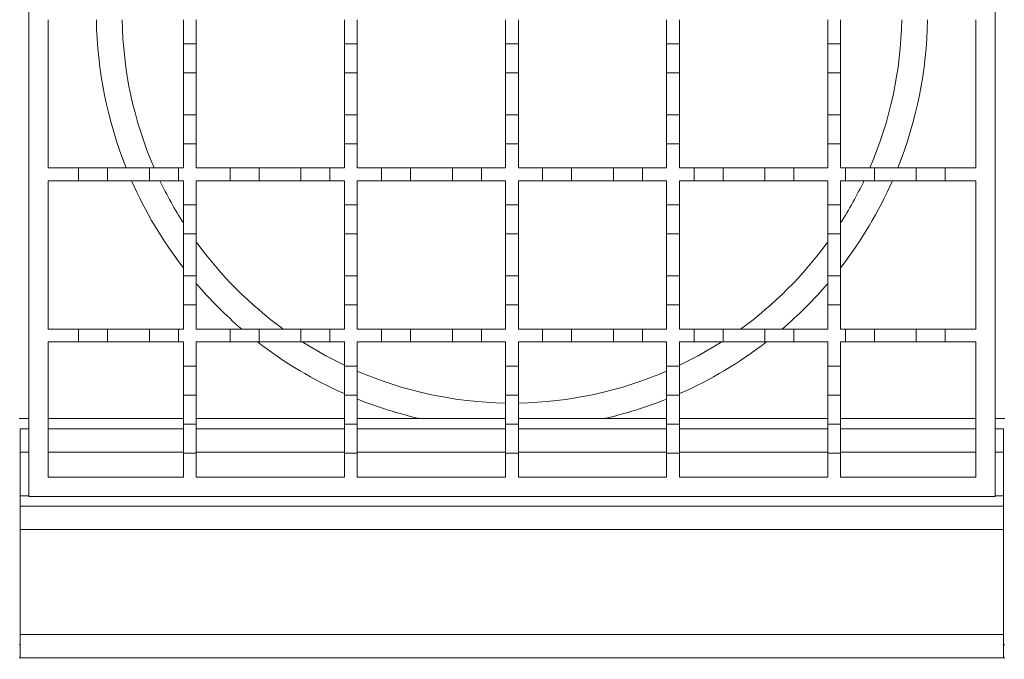
# Model space of a CAD drawing. Units: millimetres. Extents: x 285 to 4038, y 659 to 2590.
# Drawn here: x 2200 to 2353, y 2000 to 2099 of the extents above; entities that cross this region are included whole.
import ezdxf

# ---------------------------------------------------------------- set-up
doc = ezdxf.new("R2010")
doc.units = ezdxf.units.MM
doc.header["$LTSCALE"] = 15
doc.linetypes.add('SLD-Durchgehend', pattern=[0])
doc.layers.add('MAßLINIE_MAßZEICHNUNGEN', color=7, linetype='SLD-Durchgehend')
doc.styles.add('SLDTEXTSTYLE0', font='Opinion Pro')
doc.dimstyles.new('SLDDIMSTYLE0', dxfattribs={"dimtxt": 77.049561, "dimasz": 52.5, "dimexe": 0, "dimexo": 0.0625, "dimgap": 19.26239, "dimtad": 0, "dimdec": 0, "dimrnd": 1e-09, "dimzin": 12, "dimdsep": 46, "dimtxsty": 'SLDTEXTSTYLE0', "dimsah": 1, "dimcen": 0.09, "dimadec": 0, "dimazin": 3, "dimtfac": 1, "dimtdec": 0, "dimtofl": 0, "dimtmove": 0, "dimatfit": 3, "dimfxl": 1, "dimfrac": 2, "dimtolj": 1, "dimtzin": 12, "dimarcsym": 0})

# ---------------------------------------------------------------- blocks, each defined once
blk = doc.blocks.new('SW_SYMBOL_MOD_BOX')
at = {"layer": 'MAßLINIE_MAßZEICHNUNGEN', "color": 0}
for p, q in [((3000, 3000), (3000, 12000)), ((3000, 12000), (12000, 12000)), ((12000, 12000), (12000, 3000)), ((3000, 3000), (12000, 3000))]:
    blk.add_line(p, q, dxfattribs=at)
blk = doc.blocks.new('_D_1')
at = {"layer": 'MAßLINIE_MAßZEICHNUNGEN', "color": 7}
for p, q in [((2176.79, 1985.09), (2176.79, 1794.13)), ((2376.79, 1985.09), (2376.79, 1794.13)), ((2176.79, 1809.13), (2376.79, 1809.13)), ((2376.79, 1809.13), (2497.36, 1809.13))]:
    blk.add_line(p, q, dxfattribs=at)
for points in [[(2176.79, 1809.13), (2229.29, 1786.63), (2229.29, 1831.63)], [(2376.79, 1809.13), (2324.29, 1831.63), (2324.29, 1786.63)]]:
    blk.add_solid(points, dxfattribs=at)
at = {"layer": 'MAßLINIE_MAßZEICHNUNGEN', "color": 7, "xscale": 0.006821316789626648, "yscale": 0.006821316789626648, "zscale": 0.006821316789626648}
blk.add_blockref('SW_SYMBOL_MOD_BOX', (2497.36, 1761.43), dxfattribs=at)
at = {"layer": 'MAßLINIE_MAßZEICHNUNGEN', "color": 7, "insert": (2603.85, 1852.28), "char_height": 79.375, "attachment_point": 1, "style": 'SLDTEXTSTYLE0'}
blk.add_mtext('200', dxfattribs=at)

msp = doc.modelspace()

# ---------------------------------------------------------------- linework, layer by layer
at = {"color": 7, "linetype": 'SLD-Durchgehend', "lineweight": 18}
for p, q in [((2201.79, 2025.09), (2201.79, 2175.09)), ((2351.79, 2175.09), (2351.79, 2025.09)), ((2204.79, 2076.09), (2204.79, 2099.09)), ((2225.79, 2099.09), (2225.79, 2095.34)), ((2227.79, 2095.34), (2227.79, 2099.09)), ((2250.79, 2099.09), (2250.79, 2095.34)), ((2252.79, 2095.34), (2252.79, 2099.09)), ((2275.79, 2099.09), (2275.79, 2095.34)), ((2277.79, 2095.34), (2277.79, 2099.09)), ((2300.79, 2099.09), (2300.79, 2095.34)), ((2302.79, 2095.34), (2302.79, 2099.09)), ((2325.79, 2099.09), (2325.79, 2095.34)), ((2327.79, 2095.34), (2327.79, 2099.09)), ((2348.79, 2099.09), (2348.79, 2076.09)), ((2225.79, 2090.84), (2225.79, 2095.34)), ((2225.79, 2095.34), (2227.79, 2095.34)), ((2227.79, 2095.34), (2227.79, 2090.84)), ((2250.79, 2090.84), (2250.79, 2095.34)), ((2250.79, 2095.34), (2252.79, 2095.34)), ((2252.79, 2095.34), (2252.79, 2090.84)), ((2275.79, 2095.34), (2277.79, 2095.34)), ((2275.79, 2090.84), (2275.79, 2095.34)), ((2277.79, 2095.34), (2277.79, 2090.84)), ((2300.79, 2090.84), (2300.79, 2095.34)), ((2300.79, 2095.34), (2302.79, 2095.34)), ((2302.79, 2095.34), (2302.79, 2090.84)), ((2325.79, 2095.34), (2327.79, 2095.34)), ((2325.79, 2090.84), (2325.79, 2095.34)), ((2327.79, 2095.34), (2327.79, 2090.84)), ((2225.79, 2090.84), (2225.79, 2084.34)), ((2227.79, 2090.84), (2225.79, 2090.84)), ((2227.79, 2084.34), (2227.79, 2090.84)), ((2250.79, 2090.84), (2250.79, 2084.34)), ((2252.79, 2090.84), (2250.79, 2090.84)), ((2252.79, 2084.34), (2252.79, 2090.84)), ((2275.79, 2090.84), (2275.79, 2084.34)), ((2277.79, 2090.84), (2275.79, 2090.84)), ((2277.79, 2084.34), (2277.79, 2090.84)), ((2300.79, 2090.84), (2300.79, 2084.34)), ((2302.79, 2090.84), (2300.79, 2090.84)), ((2302.79, 2084.34), (2302.79, 2090.84)), ((2325.79, 2090.84), (2325.79, 2084.34)), ((2327.79, 2090.84), (2325.79, 2090.84)), ((2327.79, 2084.34), (2327.79, 2090.84)), ((2225.79, 2079.84), (2225.79, 2084.34)), ((2225.79, 2084.34), (2227.79, 2084.34)), ((2227.79, 2084.34), (2227.79, 2079.84)), ((2250.79, 2084.34), (2252.79, 2084.34)), ((2250.79, 2079.84), (2250.79, 2084.34)), ((2252.79, 2084.34), (2252.79, 2079.84)), ((2275.79, 2084.34), (2277.79, 2084.34)), ((2275.79, 2079.84), (2275.79, 2084.34)), ((2277.79, 2084.34), (2277.79, 2079.84)), ((2300.79, 2084.34), (2302.79, 2084.34)), ((2300.79, 2079.84), (2300.79, 2084.34)), ((2302.79, 2084.34), (2302.79, 2079.84)), ((2325.79, 2084.34), (2327.79, 2084.34)), ((2325.79, 2079.84), (2325.79, 2084.34)), ((2327.79, 2084.34), (2327.79, 2079.84)), ((2225.79, 2079.84), (2225.79, 2076.09)), ((2227.79, 2079.84), (2225.79, 2079.84)), ((2227.79, 2076.09), (2227.79, 2079.84)), ((2250.79, 2079.84), (2250.79, 2076.09)), ((2252.79, 2079.84), (2250.79, 2079.84)), ((2252.79, 2076.09), (2252.79, 2079.84)), ((2275.79, 2079.84), (2275.79, 2076.09)), ((2277.79, 2079.84), (2275.79, 2079.84)), ((2277.79, 2076.09), (2277.79, 2079.84)), ((2300.79, 2079.84), (2300.79, 2076.09)), ((2302.79, 2079.84), (2300.79, 2079.84)), ((2302.79, 2076.09), (2302.79, 2079.84)), ((2327.79, 2079.84), (2325.79, 2079.84)), ((2325.79, 2079.84), (2325.79, 2076.09)), ((2327.79, 2076.09), (2327.79, 2079.84)), ((2204.79, 2076.09), (2209.54, 2076.09)), ((2209.54, 2074.09), (2209.54, 2076.09)), ((2209.54, 2076.09), (2214.04, 2076.09)), ((2214.04, 2076.09), (2214.04, 2074.09)), ((2214.04, 2076.09), (2220.54, 2076.09)), ((2220.54, 2074.09), (2220.54, 2076.09)), ((2220.54, 2076.09), (2225.04, 2076.09)), ((2225.04, 2076.09), (2225.04, 2074.09)), ((2225.04, 2076.09), (2225.79, 2076.09)), ((2227.79, 2076.09), (2233.04, 2076.09)), ((2233.04, 2074.09), (2233.04, 2076.09)), ((2233.04, 2076.09), (2237.54, 2076.09)), ((2237.54, 2076.09), (2244.04, 2076.09)), ((2237.54, 2076.09), (2237.54, 2074.09)), ((2244.04, 2074.09), (2244.04, 2076.09)), ((2244.04, 2076.09), (2248.54, 2076.09)), ((2248.54, 2076.09), (2248.54, 2074.09)), ((2248.54, 2076.09), (2250.79, 2076.09)), ((2252.79, 2076.09), (2256.54, 2076.09)), ((2256.54, 2074.09), (2256.54, 2076.09)), ((2256.54, 2076.09), (2261.04, 2076.09)), ((2261.04, 2076.09), (2261.04, 2074.09)), ((2261.04, 2076.09), (2267.54, 2076.09)), ((2267.54, 2074.09), (2267.54, 2076.09)), ((2267.54, 2076.09), (2272.04, 2076.09)), ((2272.04, 2076.09), (2272.04, 2074.09)), ((2272.04, 2076.09), (2275.79, 2076.09)), ((2277.79, 2076.09), (2281.54, 2076.09)), ((2281.54, 2074.09), (2281.54, 2076.09)), ((2281.54, 2076.09), (2286.04, 2076.09)), ((2286.04, 2076.09), (2286.04, 2074.09)), ((2286.04, 2076.09), (2292.54, 2076.09)), ((2292.54, 2074.09), (2292.54, 2076.09)), ((2292.54, 2076.09), (2297.04, 2076.09)), ((2297.04, 2076.09), (2297.04, 2074.09)), ((2297.04, 2076.09), (2300.79, 2076.09)), ((2302.79, 2076.09), (2305.04, 2076.09)), ((2305.04, 2074.09), (2305.04, 2076.09)), ((2305.04, 2076.09), (2309.54, 2076.09)), ((2309.54, 2076.09), (2309.54, 2074.09)), ((2309.54, 2076.09), (2316.04, 2076.09)), ((2316.04, 2076.09), (2320.54, 2076.09)), ((2316.04, 2074.09), (2316.04, 2076.09)), ((2320.54, 2076.09), (2320.54, 2074.09)), ((2320.54, 2076.09), (2325.79, 2076.09)), ((2327.79, 2076.09), (2328.54, 2076.09)), ((2328.54, 2076.09), (2333.04, 2076.09)), ((2328.54, 2074.09), (2328.54, 2076.09)), ((2333.04, 2076.09), (2333.04, 2074.09)), ((2333.04, 2076.09), (2339.54, 2076.09)), ((2339.54, 2074.09), (2339.54, 2076.09)), ((2339.54, 2076.09), (2344.04, 2076.09)), ((2344.04, 2076.09), (2344.04, 2074.09)), ((2344.04, 2076.09), (2348.79, 2076.09)), ((2209.54, 2074.09), (2204.79, 2074.09)), ((2204.79, 2051.09), (2204.79, 2074.09)), ((2214.04, 2074.09), (2209.54, 2074.09)), ((2220.54, 2074.09), (2214.04, 2074.09)), ((2225.04, 2074.09), (2220.54, 2074.09)), ((2225.79, 2074.09), (2225.04, 2074.09)), ((2225.79, 2074.09), (2225.79, 2070.34)), ((2233.04, 2074.09), (2227.79, 2074.09)), ((2227.79, 2070.34), (2227.79, 2074.09)), ((2237.54, 2074.09), (2233.04, 2074.09)), ((2244.04, 2074.09), (2237.54, 2074.09)), ((2248.54, 2074.09), (2244.04, 2074.09)), ((2250.79, 2074.09), (2248.54, 2074.09)), ((2250.79, 2074.09), (2250.79, 2070.34)), ((2256.54, 2074.09), (2252.79, 2074.09)), ((2252.79, 2070.34), (2252.79, 2074.09)), ((2261.04, 2074.09), (2256.54, 2074.09)), ((2267.54, 2074.09), (2261.04, 2074.09)), ((2272.04, 2074.09), (2267.54, 2074.09)), ((2275.79, 2074.09), (2272.04, 2074.09)), ((2275.79, 2074.09), (2275.79, 2070.34)), ((2281.54, 2074.09), (2277.79, 2074.09)), ((2277.79, 2070.34), (2277.79, 2074.09)), ((2286.04, 2074.09), (2281.54, 2074.09)), ((2292.54, 2074.09), (2286.04, 2074.09)), ((2297.04, 2074.09), (2292.54, 2074.09)), ((2300.79, 2074.09), (2297.04, 2074.09)), ((2300.79, 2074.09), (2300.79, 2070.34)), ((2302.79, 2070.34), (2302.79, 2074.09)), ((2305.04, 2074.09), (2302.79, 2074.09)), ((2309.54, 2074.09), (2305.04, 2074.09)), ((2316.04, 2074.09), (2309.54, 2074.09)), ((2320.54, 2074.09), (2316.04, 2074.09)), ((2325.79, 2074.09), (2320.54, 2074.09)), ((2325.79, 2074.09), (2325.79, 2070.34)), ((2328.54, 2074.09), (2327.79, 2074.09)), ((2327.79, 2070.34), (2327.79, 2074.09)), ((2333.04, 2074.09), (2328.54, 2074.09)), ((2339.54, 2074.09), (2333.04, 2074.09)), ((2344.04, 2074.09), (2339.54, 2074.09)), ((2348.79, 2074.09), (2344.04, 2074.09)), ((2348.79, 2074.09), (2348.79, 2051.09)), ((2225.79, 2070.34), (2227.79, 2070.34)), ((2225.79, 2065.84), (2225.79, 2070.34)), ((2227.79, 2070.34), (2227.79, 2065.84)), ((2250.79, 2065.84), (2250.79, 2070.34)), ((2250.79, 2070.34), (2252.79, 2070.34)), ((2252.79, 2070.34), (2252.79, 2065.84)), ((2275.79, 2070.34), (2277.79, 2070.34)), ((2275.79, 2065.84), (2275.79, 2070.34)), ((2277.79, 2070.34), (2277.79, 2065.84)), ((2300.79, 2070.34), (2302.79, 2070.34)), ((2300.79, 2065.84), (2300.79, 2070.34)), ((2302.79, 2070.34), (2302.79, 2065.84)), ((2325.79, 2065.84), (2325.79, 2070.34)), ((2325.79, 2070.34), (2327.79, 2070.34)), ((2327.79, 2070.34), (2327.79, 2065.84)), ((2227.79, 2065.84), (2225.79, 2065.84)), ((2225.79, 2065.84), (2225.79, 2059.34)), ((2227.79, 2059.34), (2227.79, 2065.84)), ((2252.79, 2065.84), (2250.79, 2065.84)), ((2250.79, 2065.84), (2250.79, 2059.34)), ((2252.79, 2059.34), (2252.79, 2065.84)), ((2275.79, 2065.84), (2275.79, 2059.34)), ((2277.79, 2065.84), (2275.79, 2065.84)), ((2277.79, 2059.34), (2277.79, 2065.84)), ((2300.79, 2065.84), (2300.79, 2059.34)), ((2302.79, 2065.84), (2300.79, 2065.84)), ((2302.79, 2059.34), (2302.79, 2065.84)), ((2325.79, 2065.84), (2325.79, 2059.34)), ((2327.79, 2065.84), (2325.79, 2065.84)), ((2327.79, 2059.34), (2327.79, 2065.84)), ((2225.79, 2054.84), (2225.79, 2059.34)), ((2225.79, 2059.34), (2227.79, 2059.34)), ((2227.79, 2059.34), (2227.79, 2054.84)), ((2250.79, 2059.34), (2252.79, 2059.34)), ((2250.79, 2054.84), (2250.79, 2059.34)), ((2252.79, 2059.34), (2252.79, 2054.84)), ((2275.79, 2054.84), (2275.79, 2059.34)), ((2275.79, 2059.34), (2277.79, 2059.34)), ((2277.79, 2059.34), (2277.79, 2054.84)), ((2300.79, 2054.84), (2300.79, 2059.34)), ((2300.79, 2059.34), (2302.79, 2059.34)), ((2302.79, 2059.34), (2302.79, 2054.84)), ((2325.79, 2059.34), (2327.79, 2059.34)), ((2325.79, 2054.84), (2325.79, 2059.34)), ((2327.79, 2059.34), (2327.79, 2054.84)), ((2225.79, 2054.84), (2225.79, 2051.09)), ((2227.79, 2054.84), (2225.79, 2054.84)), ((2227.79, 2051.09), (2227.79, 2054.84)), ((2250.79, 2054.84), (2250.79, 2051.09)), ((2252.79, 2054.84), (2250.79, 2054.84)), ((2252.79, 2051.09), (2252.79, 2054.84)), ((2277.79, 2054.84), (2275.79, 2054.84)), ((2275.79, 2054.84), (2275.79, 2051.09)), ((2277.79, 2051.09), (2277.79, 2054.84)), ((2302.79, 2054.84), (2300.79, 2054.84)), ((2300.79, 2054.84), (2300.79, 2051.09)), ((2302.79, 2051.09), (2302.79, 2054.84)), ((2325.79, 2054.84), (2325.79, 2051.09)), ((2327.79, 2054.84), (2325.79, 2054.84)), ((2327.79, 2051.09), (2327.79, 2054.84)), ((2204.79, 2051.09), (2209.54, 2051.09)), ((2209.54, 2049.09), (2209.54, 2051.09)), ((2209.54, 2051.09), (2214.04, 2051.09)), ((2214.04, 2051.09), (2214.04, 2049.09)), ((2214.04, 2051.09), (2220.54, 2051.09)), ((2220.54, 2049.09), (2220.54, 2051.09)), ((2220.54, 2051.09), (2225.04, 2051.09)), ((2225.04, 2051.09), (2225.04, 2049.09)), ((2225.04, 2051.09), (2225.79, 2051.09)), ((2227.79, 2051.09), (2233.04, 2051.09)), ((2233.04, 2049.09), (2233.04, 2051.09)), ((2233.04, 2051.09), (2237.54, 2051.09)), ((2237.54, 2051.09), (2237.54, 2049.09)), ((2237.54, 2051.09), (2244.04, 2051.09)), ((2244.04, 2051.09), (2248.54, 2051.09)), ((2244.04, 2049.09), (2244.04, 2051.09)), ((2248.54, 2051.09), (2248.54, 2049.09)), ((2248.54, 2051.09), (2250.79, 2051.09)), ((2252.79, 2051.09), (2256.54, 2051.09)), ((2256.54, 2049.09), (2256.54, 2051.09)), ((2256.54, 2051.09), (2261.04, 2051.09)), ((2261.04, 2051.09), (2261.04, 2049.09)), ((2261.04, 2051.09), (2267.54, 2051.09)), ((2267.54, 2049.09), (2267.54, 2051.09)), ((2267.54, 2051.09), (2272.04, 2051.09)), ((2272.04, 2051.09), (2272.04, 2049.09)), ((2272.04, 2051.09), (2275.79, 2051.09)), ((2277.79, 2051.09), (2281.54, 2051.09)), ((2281.54, 2049.09), (2281.54, 2051.09)), ((2281.54, 2051.09), (2286.04, 2051.09)), ((2286.04, 2051.09), (2286.04, 2049.09)), ((2286.04, 2051.09), (2292.54, 2051.09)), ((2292.54, 2049.09), (2292.54, 2051.09)), ((2292.54, 2051.09), (2297.04, 2051.09)), ((2297.04, 2051.09), (2297.04, 2049.09)), ((2297.04, 2051.09), (2300.79, 2051.09)), ((2302.79, 2051.09), (2305.04, 2051.09)), ((2305.04, 2049.09), (2305.04, 2051.09)), ((2305.04, 2051.09), (2309.54, 2051.09)), ((2309.54, 2051.09), (2309.54, 2049.09)), ((2309.54, 2051.09), (2316.04, 2051.09)), ((2316.04, 2049.09), (2316.04, 2051.09)), ((2316.04, 2051.09), (2320.54, 2051.09)), ((2320.54, 2051.09), (2320.54, 2049.09)), ((2320.54, 2051.09), (2325.79, 2051.09)), ((2327.79, 2051.09), (2328.54, 2051.09)), ((2328.54, 2049.09), (2328.54, 2051.09)), ((2328.54, 2051.09), (2333.04, 2051.09)), ((2333.04, 2051.09), (2333.04, 2049.09)), ((2333.04, 2051.09), (2339.54, 2051.09)), ((2339.54, 2049.09), (2339.54, 2051.09)), ((2339.54, 2051.09), (2344.04, 2051.09)), ((2344.04, 2051.09), (2344.04, 2049.09)), ((2344.04, 2051.09), (2348.79, 2051.09)), ((2209.54, 2049.09), (2204.79, 2049.09)), ((2204.79, 2028.09), (2204.79, 2049.09)), ((2214.04, 2049.09), (2209.54, 2049.09)), ((2220.54, 2049.09), (2214.04, 2049.09)), ((2225.04, 2049.09), (2220.54, 2049.09)), ((2225.79, 2049.09), (2225.04, 2049.09)), ((2225.79, 2049.09), (2225.79, 2045.34)), ((2233.04, 2049.09), (2227.79, 2049.09)), ((2227.79, 2045.34), (2227.79, 2049.09)), ((2237.54, 2049.09), (2233.04, 2049.09)), ((2244.04, 2049.09), (2237.54, 2049.09)), ((2248.54, 2049.09), (2244.04, 2049.09)), ((2250.79, 2049.09), (2248.54, 2049.09)), ((2250.79, 2049.09), (2250.79, 2045.34)), ((2256.54, 2049.09), (2252.79, 2049.09)), ((2252.79, 2045.34), (2252.79, 2049.09)), ((2261.04, 2049.09), (2256.54, 2049.09)), ((2267.54, 2049.09), (2261.04, 2049.09)), ((2272.04, 2049.09), (2267.54, 2049.09)), ((2275.79, 2049.09), (2272.04, 2049.09)), ((2275.79, 2049.09), (2275.79, 2045.34)), ((2281.54, 2049.09), (2277.79, 2049.09)), ((2277.79, 2045.34), (2277.79, 2049.09)), ((2286.04, 2049.09), (2281.54, 2049.09)), ((2292.54, 2049.09), (2286.04, 2049.09)), ((2297.04, 2049.09), (2292.54, 2049.09)), ((2300.79, 2049.09), (2297.04, 2049.09)), ((2300.79, 2049.09), (2300.79, 2045.34)), ((2305.04, 2049.09), (2302.79, 2049.09)), ((2302.79, 2045.34), (2302.79, 2049.09)), ((2309.54, 2049.09), (2305.04, 2049.09)), ((2316.04, 2049.09), (2309.54, 2049.09)), ((2320.54, 2049.09), (2316.04, 2049.09)), ((2325.79, 2049.09), (2320.54, 2049.09)), ((2325.79, 2049.09), (2325.79, 2045.34)), ((2328.54, 2049.09), (2327.79, 2049.09)), ((2327.79, 2045.34), (2327.79, 2049.09)), ((2333.04, 2049.09), (2328.54, 2049.09)), ((2339.54, 2049.09), (2333.04, 2049.09)), ((2344.04, 2049.09), (2339.54, 2049.09)), ((2348.79, 2049.09), (2344.04, 2049.09)), ((2348.79, 2049.09), (2348.79, 2028.09)), ((2225.79, 2045.34), (2227.79, 2045.34)), ((2225.79, 2040.84), (2225.79, 2045.34)), ((2227.79, 2045.34), (2227.79, 2040.84)), ((2250.79, 2045.34), (2252.79, 2045.34)), ((2250.79, 2040.84), (2250.79, 2045.34)), ((2252.79, 2045.34), (2252.79, 2040.84)), ((2275.79, 2045.34), (2277.79, 2045.34)), ((2275.79, 2040.84), (2275.79, 2045.34)), ((2277.79, 2045.34), (2277.79, 2040.84)), ((2300.79, 2045.34), (2302.79, 2045.34)), ((2300.79, 2040.84), (2300.79, 2045.34)), ((2302.79, 2045.34), (2302.79, 2040.84)), ((2325.79, 2045.34), (2327.79, 2045.34)), ((2325.79, 2040.84), (2325.79, 2045.34)), ((2327.79, 2045.34), (2327.79, 2040.84)), ((2225.79, 2040.84), (2225.79, 2036.34)), ((2227.79, 2040.84), (2225.79, 2040.84)), ((2227.79, 2036.34), (2227.79, 2040.84)), ((2252.79, 2040.84), (2250.79, 2040.84)), ((2250.79, 2040.84), (2250.79, 2036.34)), ((2252.79, 2036.34), (2252.79, 2040.84)), ((2277.79, 2040.84), (2275.79, 2040.84)), ((2275.79, 2040.84), (2275.79, 2036.34)), ((2277.79, 2036.34), (2277.79, 2040.84)), ((2302.79, 2040.84), (2300.79, 2040.84)), ((2300.79, 2040.84), (2300.79, 2036.34)), ((2302.79, 2036.34), (2302.79, 2040.84)), ((2327.79, 2040.84), (2325.79, 2040.84)), ((2325.79, 2040.84), (2325.79, 2036.34)), ((2327.79, 2036.34), (2327.79, 2040.84)), ((2201.79, 2037.19), (2200.29, 2037.19)), ((2262.52, 2037.19), (2275.79, 2037.19)), ((2277.79, 2037.19), (2291.07, 2037.19)), ((2353.29, 2037.19), (2351.79, 2037.19)), ((2200.49, 2035.59), (2201.79, 2035.59)), ((2200.49, 2035.59), (2200.49, 2031.99)), ((2204.79, 2035.59), (2225.79, 2035.59)), ((2225.79, 2036.34), (2227.79, 2036.34)), ((2225.79, 2031.84), (2225.79, 2036.34)), ((2227.79, 2036.34), (2227.79, 2031.84)), ((2227.79, 2035.59), (2250.79, 2035.59)), ((2250.79, 2031.84), (2250.79, 2036.34)), ((2250.79, 2036.34), (2252.79, 2036.34)), ((2252.79, 2036.34), (2252.79, 2031.84)), ((2252.79, 2035.59), (2275.79, 2035.59)), ((2275.79, 2036.34), (2277.79, 2036.34)), ((2275.79, 2031.84), (2275.79, 2036.34)), ((2277.79, 2036.34), (2277.79, 2031.84)), ((2277.79, 2035.59), (2300.79, 2035.59)), ((2300.79, 2031.84), (2300.79, 2036.34)), ((2300.79, 2036.34), (2302.79, 2036.34)), ((2302.79, 2036.34), (2302.79, 2031.84)), ((2302.79, 2035.59), (2325.79, 2035.59)), ((2325.79, 2031.84), (2325.79, 2036.34)), ((2325.79, 2036.34), (2327.79, 2036.34)), ((2327.79, 2036.34), (2327.79, 2031.84)), ((2327.79, 2035.59), (2348.79, 2035.59)), ((2351.79, 2035.59), (2353.09, 2035.59)), ((2353.09, 2035.59), (2353.09, 2031.99)), ((2200.49, 2031.99), (2200.49, 2025.19)), ((2225.79, 2031.84), (2225.79, 2028.09)), ((2227.79, 2031.84), (2225.79, 2031.84)), ((2227.79, 2028.09), (2227.79, 2031.84)), ((2252.79, 2031.84), (2250.79, 2031.84)), ((2250.79, 2031.84), (2250.79, 2028.09)), ((2252.79, 2028.09), (2252.79, 2031.84)), ((2275.79, 2031.84), (2275.79, 2028.09)), ((2277.79, 2031.84), (2275.79, 2031.84)), ((2277.79, 2028.09), (2277.79, 2031.84)), ((2300.79, 2031.84), (2300.79, 2028.09)), ((2302.79, 2031.84), (2300.79, 2031.84)), ((2302.79, 2028.09), (2302.79, 2031.84)), ((2325.79, 2031.84), (2325.79, 2028.09)), ((2327.79, 2031.84), (2325.79, 2031.84)), ((2327.79, 2028.09), (2327.79, 2031.84)), ((2353.09, 2031.99), (2353.09, 2025.19)), ((2225.79, 2028.09), (2204.79, 2028.09)), ((2250.79, 2028.09), (2227.79, 2028.09)), ((2275.79, 2028.09), (2252.79, 2028.09)), ((2300.79, 2028.09), (2277.79, 2028.09)), ((2325.79, 2028.09), (2302.79, 2028.09)), ((2348.79, 2028.09), (2327.79, 2028.09)), ((2200.49, 2023.59), (2200.49, 2025.19)), ((2351.79, 2025.09), (2201.79, 2025.09)), ((2353.09, 2025.19), (2353.09, 2023.59)), ((2200.49, 2023.59), (2200.49, 2019.99)), ((2200.49, 2023.59), (2353.09, 2023.59)), ((2353.09, 2023.59), (2353.09, 2019.99)), ((2353.09, 2019.99), (2200.49, 2019.99)), ((2200.49, 2019.99), (2200.49, 2003.69)), ((2353.09, 2019.99), (2353.09, 2003.69)), ((2200.49, 2003.69), (2353.09, 2003.69)), ((2200.49, 2003.69), (2200.49, 2000.09)), ((2353.09, 2000.09), (2353.09, 2003.69)), ((2200.29, 2002.09), (2200.49, 2002.09)), ((2353.09, 2002.09), (2353.29, 2002.09)), ((2200.49, 2000.09), (2200.29, 2000.09)), ((2353.09, 2000.09), (2200.49, 2000.09)), ((2353.29, 2000.09), (2353.09, 2000.09))]:
    msp.add_line(p, q, dxfattribs=at)
at = {"color": 1, "linetype": 'SLD-Durchgehend', "lineweight": 18}
for p, q in [((2204.79, 2037.19), (2225.79, 2037.19)), ((2227.79, 2037.19), (2250.79, 2037.19)), ((2252.79, 2037.19), (2262.52, 2037.19)), ((2291.07, 2037.19), (2300.79, 2037.19)), ((2302.79, 2037.19), (2325.79, 2037.19)), ((2327.79, 2037.19), (2348.79, 2037.19)), ((2201.79, 2031.99), (2200.49, 2031.99)), ((2225.79, 2031.99), (2204.79, 2031.99)), ((2250.79, 2031.99), (2227.79, 2031.99)), ((2275.79, 2031.99), (2252.79, 2031.99)), ((2300.79, 2031.99), (2277.79, 2031.99)), ((2325.79, 2031.99), (2302.79, 2031.99)), ((2348.79, 2031.99), (2327.79, 2031.99)), ((2353.09, 2031.99), (2351.79, 2031.99)), ((2200.49, 2025.19), (2201.79, 2025.19)), ((2351.79, 2025.19), (2353.09, 2025.19))]:
    msp.add_line(p, q, dxfattribs=at)
at = {"color": 7, "linetype": 'SLD-Durchgehend', "lineweight": 18, "flags": 128}
for points in [[(2250.79, 2045.46), (2247.89, 2046.94), (2244.25, 2049.09)], [(2309.34, 2049.09), (2305.69, 2046.94), (2302.79, 2045.46)]]:
    msp.add_lwpolyline(points, dxfattribs=at)
at = {"color": 1, "linetype": 'SLD-Durchgehend', "lineweight": 18}
for start, end in [(180.8883, 201.8448), (338.1552, 359.1117), (203.7722, 217.7492), (322.2508, 336.2278), (220.5631, 229.4369), (310.5631, 319.4369), (232.2508, 246.2278), (293.7722, 307.7492), (248.1552, 257.2115), (282.7885, 291.8448)]:
    msp.add_arc((2276.79, 2100.09), 64.5, start, end, dxfattribs=at)
at = {"color": 7, "linetype": 'SLD-Durchgehend', "lineweight": 18}
for start, end in [(180.9471, 203.3717), (336.6283, 359.0529), (205.4518, 212.5444), (327.4556, 334.5482), (215.9121, 234.0879), (305.9121, 324.0879), (246.6283, 269.0529), (270.9471, 293.3717)]:
    msp.add_arc((2276.79, 2100.09), 60.5, start, end, dxfattribs=at)

# ---------------------------------------------------------------- dimensions: what is measured, and where the dimension line sits
at = {"layer": 'MAßLINIE_MAßZEICHNUNGEN', "color": 7}
dim = msp.add_linear_dim(base=(2376.79, 1809.13), p1=(2176.79, 2000.09), p2=(2376.79, 2000.09), text='{\\fGDT;o}<>', dimstyle='SLDDIMSTYLE0', dxfattribs=at)
dim.commit()
dim.dimension.update_dxf_attribs({"geometry": '_D_1', "text_midpoint": (2638.8, 1809.13), "dimtype": 160})

doc.saveas('drawing.dxf')
